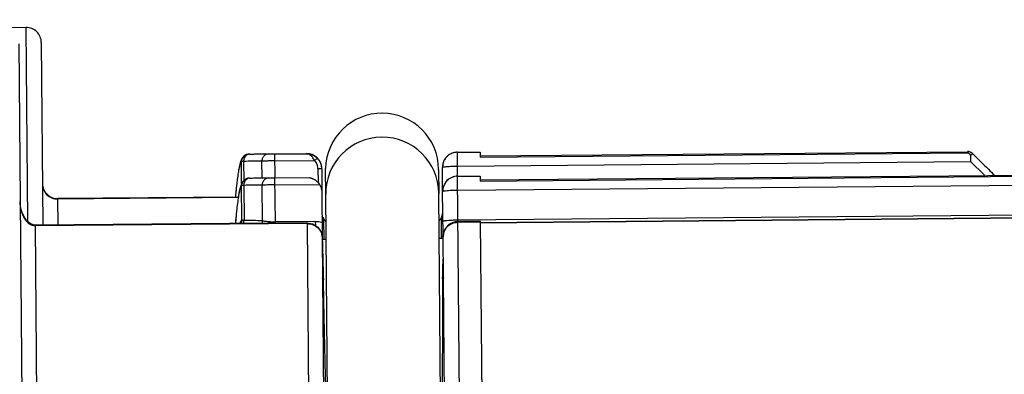
# Model space of a CAD drawing. Units: inches. Extents: x 0 to 17, y 0 to 11.
# Drawn here: x 7.9 to 8.2, y 7.3 to 7.4 of the extents above; entities that cross this region are included whole.
import ezdxf

# ---------------------------------------------------------------- set-up
doc = ezdxf.new("R2010")
doc.units = ezdxf.units.IN
doc.header["$LTSCALE"] = 0.935
doc.header["$MEASUREMENT"] = 0
doc.layers.get('0').update_dxf_attribs({"linetype": 'CONTINUOUS'})
doc.styles.get("Standard").update_dxf_attribs({"font": 'txt', "width": 0.8})
doc.dimstyles.new('DIMSTYLE_2', dxfattribs={"dimtxt": 0.1, "dimasz": 0.1875, "dimexe": 0.18, "dimexo": 0.0625, "dimgap": 0.09, "dimtad": 0, "dimtih": 1, "dimtoh": 1, "dimlfac": 2, "dimzin": 4, "dimdsep": 46, "dimtxsty": 'STANDARD', "dimblk": 'CLOSED', "dimblk1": 'CLOSED', "dimblk2": 'CLOSED', "dimcen": 0.09, "dimadec": 0, "dimazin": 0, "dimtp": 0.01, "dimtm": 0.01, "dimtfac": 1, "dimtofl": 0, "dimtmove": 0, "dimatfit": 3, "dimldrblk": 'CLOSED', "dimfxl": 1, "dimtolj": 1, "dimtzin": 4, "dimarcsym": 0})

# ---------------------------------------------------------------- blocks, each defined once
blk = doc.blocks.new('_CLOSED')
at = {"color": 0, "linetype": 'BYBLOCK'}
for p, q in [((0, 0), (-1, 0.1666666667)), ((-1, 0.1666666667), (-1, -0.1666666667)), ((-1, -0.1666666667), (0, 0)), ((-1, 0), (0, 0))]:
    blk.add_line(p, q, dxfattribs=at)
blk = doc.blocks.new('*D12')
at = {"color": 2, "linetype": 'CONTINUOUS'}
for p, q in [((9.3014730063, 7.6572515219), (9.3014730063, 6.3082349437)), ((7.504022028, 6.6924757565), (7.504022028, 6.3082349437)), ((7.504022028, 6.3707349437), (8.2974358508, 6.3707349437)), ((9.3014730063, 6.3707349437), (8.5324358508, 6.3707349437))]:
    blk.add_line(p, q, dxfattribs=at)
at = {"color": 2, "linetype": 'CONTINUOUS', "xscale": 0.1875, "yscale": 0.1875, "zscale": 0.1875, "rotation": 180}
blk.add_blockref('_CLOSED', (7.504022028, 6.3707349437), dxfattribs=at)
at = {"color": 2, "linetype": 'CONTINUOUS', "xscale": 0.1875, "yscale": 0.1875, "zscale": 0.1875}
blk.add_blockref('_CLOSED', (9.3014730063, 6.3707349437), dxfattribs=at)
at = {"color": 2, "linetype": 'CONTINUOUS', "width": 0.8}
blk.add_text('LD', height=0.1, dxfattribs=at).set_placement((8.3349358508, 6.3207349437))

msp = doc.modelspace()

# ---------------------------------------------------------------- linework, layer by layer
at = {"color": 6, "linetype": 'CONTINUOUS'}
for p, q in [((7.9329499198, 7.4127359086), (7.7935061836, 7.4115190015)), ((7.9333911446, 7.3621765578), (7.9329499198, 7.4127359086)), ((7.9369211342, 7.408833407), (7.937336382, 7.3612507279)), ((7.9901273676, 7.37947405), (7.9898118942, 7.3792582874)), ((7.9898565314, 7.3792945433), (7.9898118942, 7.3792582874)), ((7.9913346659, 7.3797392516), (7.9912740635, 7.379738117)), ((7.9938575763, 7.3798016004), (7.9978069583, 7.3798360662)), ((7.9978074027, 7.3797851435), (8.0060742663, 7.3798572873)), ((7.9978753467, 7.3735931716), (7.9978074027, 7.3797851435)), ((8.0454425761, 7.3802317713), (8.0513478631, 7.3802833059)), ((8.0454968835, 7.3740087584), (8.0454425761, 7.3802317713)), ((8.0513478631, 7.3802833059), (8.0513593719, 7.3789645277)), ((8.0513567403, 7.3792660791), (8.1784892741, 7.3803755479)), ((8.0513593719, 7.3789645277), (8.1784919057, 7.3800739966)), ((8.1784892741, 7.3803755479), (8.1784919057, 7.3800739966)), ((7.9884951335, 7.3763061432), (7.9882236292, 7.3747645796)), ((7.9887856895, 7.3774834954), (7.9884951335, 7.3763061432)), ((7.9891676123, 7.3720615659), (7.9891074797, 7.3777328253)), ((7.9896580857, 7.377840874), (7.9897145389, 7.3728100939)), ((7.9944939815, 7.3735608826), (7.9944433933, 7.3778886226)), ((7.9978230799, 7.3779887153), (8.0081885497, 7.3780791734)), ((8.0090607629, 7.376003871), (8.0090921674, 7.3724052648)), ((8.0100457238, 7.3759269252), (8.0100989049, 7.3698329755)), ((8.0110972808, 7.3691589988), (8.0110374549, 7.3760143692)), ((8.0405599801, 7.3757798636), (8.0406155114, 7.3694166005)), ((8.0415400513, 7.3763271947), (8.0415400716, 7.3762609033)), ((8.0415944102, 7.3700343062), (8.0415400716, 7.3762609033)), ((8.0454739352, 7.3766383795), (8.17928984, 7.3778061732)), ((8.1829265859, 7.3742237998), (8.17928984, 7.3778061732)), ((7.9882847082, 7.368559), (7.9412133463, 7.3681482145)), ((7.9412732399, 7.3612850843), (7.9412133463, 7.3681482141)), ((7.9882699353, 7.3684611072), (7.9412141994, 7.368050458)), ((7.9876901396, 7.3703413039), (7.9875284544, 7.3685524003)), ((8.0413079986, 7.3577314337), (8.0412630613, 7.3629444602)), ((8.0105545706, 7.3626437222), (8.0106003232, 7.3574634522))]:
    msp.add_line(p, q, dxfattribs=at)
at = {"color": 7, "linetype": 'CONTINUOUS'}
for p, q in [((7.9310187969, 7.4084438675), (7.9355089721, 6.8939207609)), ((7.9939120582, 7.3735585845), (7.9978614403, 7.3735930502)), ((7.9978618847, 7.3735421275), (8.0069020978, 7.3736210203)), ((7.9979920376, 7.362118491), (7.9978618847, 7.3735421275)), ((8.045497058, 7.3739887553), (8.051402345, 7.37404029)), ((8.0469219051, 7.2107174526), (8.045497058, 7.3739887553)), ((8.051402345, 7.37404029), (8.0514138538, 7.3727215118)), ((8.0514112222, 7.3730230631), (8.2612177733, 7.3748540171)), ((8.0514138538, 7.3727215118), (8.2612204049, 7.3745524658)), ((7.9888401365, 7.3712403644), (7.9885495869, 7.3700629884)), ((7.9892557288, 7.3626466149), (7.9891619665, 7.3714898094)), ((7.9897125676, 7.371597858), (7.989814138, 7.3625264474)), ((7.989910995, 7.3730515131), (7.9898663683, 7.373015265)), ((7.9946055056, 7.3624380004), (7.9944978752, 7.3716456066)), ((7.9978775618, 7.3717456994), (8.0094664801, 7.3718468344)), ((8.0455284171, 7.3703953635), (8.2620183392, 7.3722846424)), ((7.9885495869, 7.3700629884), (7.9882780853, 7.3685213948)), ((8.01009971, 7.3697407134), (8.0102003252, 7.3582113603)), ((8.0149778446, 6.923550257), (8.0110890766, 7.3691589272)), ((8.0445042793, 6.9238079303), (8.0406155114, 7.3694166005)), ((8.041693635, 7.358664266), (8.0415945535, 7.3700178873)), ((7.9877445998, 7.3640980677), (7.9875268416, 7.3616887334)), ((8.2699296077, 7.3644916542), (8.0455970227, 7.3625339334)), ((8.2613149581, 7.3637177438), (8.051508407, 7.3618867898)), ((8.2613158038, 7.3636208391), (8.0515092526, 7.3617898851)), ((8.0062313963, 7.3618519656), (7.9353679529, 7.3612335497)), ((7.9391041925, 6.9331029006), (7.935367953, 7.3612335454)), ((8.0062332129, 7.361643803), (7.9353697695, 7.3610253871)), ((8.0083843895, 7.3622091836), (7.9979920376, 7.362118491)), ((7.9979949908, 7.3617800876), (7.9979920376, 7.362118491)), ((8.0062313963, 7.3618519656), (8.007742127, 7.3615648131)), ((8.0062313963, 7.3618519656), (8.0093049801, 7.0096541504)), ((8.007742127, 7.3615648131), (8.0090257106, 7.3607227157)), ((8.0083843895, 7.3622091836), (8.0083937435, 7.3611373189)), ((8.0090257106, 7.3607227157), (8.0098895172, 7.3594540561)), ((8.0455999759, 7.36219553), (8.0448492452, 7.3621166079)), ((8.0515052629, 7.3622470646), (8.0455999759, 7.36219553)), ((8.0515070795, 7.362038902), (8.0456017925, 7.3619873674)), ((8.0525166605, 7.246352383), (8.0515052653, 7.3622467903)), ((8.0098895172, 7.3594540561), (8.0102026107, 7.3579494641)), ((8.0102026107, 7.3579494641), (8.0132135993, 7.0129243405)), ((8.0429880415, 7.2103399764), (8.0416974744, 7.3582243156)), ((8.0111910966, 7.3574686005), (8.0103330069, 7.357461112)), ((8.0415765631, 7.3577337704), (8.0407175313, 7.3577262738)), ((8.010385802, 7.3513583359), (8.010400615, 7.3496254726))]:
    msp.add_line(p, q, dxfattribs=at)
at = {"color": 6, "linetype": 'CONTINUOUS'}
for points in [[(7.9898565029, 7.3792946212), (7.9891727381, 7.3784540173), (7.9887856895, 7.3774834954)], [(7.9912740668, 7.3797381171), (7.9912275295, 7.3797361563), (7.9909994243, 7.3797227738), (7.9907563441, 7.3796930191), (7.9904548735, 7.3796172341), (7.9901273676, 7.37947405)]]:
    msp.add_lwpolyline(points, dxfattribs=at)
at = {"color": 7, "linetype": 'CONTINUOUS'}
for points in [[(7.9913285509, 7.3734951012), (7.991281817, 7.3734931318), (7.9910537734, 7.3734797472), (7.9908106879, 7.3734499791), (7.990509258, 7.3733741857), (7.9901818098, 7.3732310124), (7.9898663683, 7.373015265)], [(7.9899109665, 7.3730515909), (7.9892271571, 7.3722108848), (7.9888401365, 7.3712403644)], [(7.934035617, 7.3616511352), (7.9333183295, 7.3622359222), (7.9326943248, 7.3629995177), (7.9321752583, 7.3639076084), (7.931767405, 7.3649543151), (7.9314911888, 7.3661310853), (7.9313768151, 7.3674342423)], [(7.935367953, 7.3612335392), (7.9348922704, 7.3612849618), (7.934035617, 7.3616511352)], [(8.0424922133, 7.3606308269), (8.0419226201, 7.359571388), (8.0416974744, 7.3582243156)], [(8.0448492452, 7.3621166079), (8.0440564245, 7.3618656427), (8.043244192, 7.3613871317), (8.0424922133, 7.3606308269)]]:
    msp.add_lwpolyline(points, dxfattribs=at)
at = {"color": 6, "linetype": 'CONTINUOUS'}
for centre, radius, start, end in [((7.9329842762, 7.4087990506), 0.0039370079, 0.5, 90.5), ((8.0257967627, 7.375651027), 0.0147637795, 0.5, 178.5897868283), ((8.0061081783, 7.375971352), 0.0039370079, 0.5076392998, 90.5), ((8.045476758, 7.3763149164), 0.0039370079, 90.5, 180.5), ((8.1785059897, 7.3784601344), 0.0019685039, 45.5, 90.5), ((7.9411789899, 7.3720850725), 0.0039370079, 180.5, 270.5), ((8.0140806541, 7.364720969), 0.0039369875, 201.2963683596, 222.0792438646), ((8.0377018427, 7.364927108), 0.0039369874, 319.1010661483, 339.7897551189)]:
    msp.add_arc(centre, radius, start, end, dxfattribs=at)
at = {"color": 7, "linetype": 'CONTINUOUS'}
for centre, radius, start, end in [((8.0258512446, 7.369408011), 0.0147637795, 0.5, 180.5), ((8.0455312399, 7.3700719004), 0.0039370079, 90.5, 180.5), ((8.0377562987, 7.3586847209), 0.0039370079, 353.337697111, 0.5)]:
    msp.add_arc(centre, radius, start, end, dxfattribs=at)
at = {"color": 6, "linetype": 'CONTINUOUS'}
for points, knots in [([(7.9893401324, 7.3786782503), (7.9893242741, 7.3786486234), (7.9892430618, 7.3784870662), (7.9891369041, 7.3781745907), (7.9891058822, 7.3778800546), (7.9891074566, 7.3777328175)], [0, 0, 0, 0, 0.1024689344, 0.5512057618, 1, 1, 1, 1]), ([(7.98981189, 7.3792582925), (7.9897066769, 7.3791702817), (7.9895312229, 7.3789891614), (7.9893937141, 7.378778353), (7.9893401324, 7.3786782503)], [0, 0, 0, 0, 0.5471678538, 1, 1, 1, 1]), ([(7.9899066655, 7.3788153412), (7.9898817121, 7.3787680473), (7.9897977113, 7.3785922484), (7.9896955174, 7.3782683361), (7.989663041, 7.3779841003), (7.9896602097, 7.3778408291)], [0, 0, 0, 0, 0.1581298124, 0.5757024141, 1, 1, 1, 1]), ([(7.9912740494, 7.3797385346), (7.9910400904, 7.3797306404), (7.9906902187, 7.3796259029), (7.9902889363, 7.3793379226), (7.9900593818, 7.3790756381), (7.9899459203, 7.3788897404), (7.9899066655, 7.3788153412)], [0, 0, 0, 0, 0.3969484446, 0.6215311496, 0.8535351559, 1, 1, 1, 1]), ([(7.9910579627, 7.3797166453), (7.9907603614, 7.3797157983), (7.9904199806, 7.379632208), (7.9901194495, 7.3794700997), (7.9900775284, 7.3794454568)], [0, 0, 0, 0, 0.8574553556, 1, 1, 1, 1]), ([(7.9921758582, 7.3797690003), (7.9923159352, 7.3797732074), (7.9928762633, 7.3797885445), (7.9934367387, 7.3797979192), (7.993857174, 7.3798015965)], [0, 0, 0, 0, 0.2500074396, 1, 1, 1, 1]), ([(7.9938575764, 7.3798016), (7.9942340174, 7.3798048877), (7.9949868835, 7.3798060624), (7.9957396889, 7.379796435), (7.9961160836, 7.3797889205)], [0, 0, 0, 0, 0.4999905348, 1, 1, 1, 1]), ([(7.9961160836, 7.3797889203), (7.9958618755, 7.3797855697), (7.9954934633, 7.3796756666), (7.9950800508, 7.3793742817), (7.9948158751, 7.3790722943), (7.9946138172, 7.3787126382), (7.9944827924, 7.3783121255), (7.9944466447, 7.3780306239), (7.9944417108, 7.377888693)], [0, 0, 0, 0, 0.2654259641, 0.404232732, 0.547624248, 0.6954436085, 0.8467398879, 1, 1, 1, 1]), ([(7.9961160836, 7.3797889203), (7.9962036703, 7.3797872752), (7.996443236, 7.37978378), (7.9968628801, 7.3797814211), (7.9973390703, 7.379781804), (7.9976632632, 7.379783889), (7.9978074027, 7.3797851435)], [0, 0, 0, 0, 0.1553790868, 0.4249650206, 0.7443284901, 1, 1, 1, 1]), ([(8.0072692344, 7.379336858), (8.0071970739, 7.3794007299), (8.007056436, 7.379514218), (8.00684073, 7.37964795), (8.0066428932, 7.3797425748), (8.0064636764, 7.3798055785), (8.0062788589, 7.3798583402), (8.0061482948, 7.3798569285), (8.0060742663, 7.3798572873)], [0, 0, 0, 0, 0.2168954475, 0.4056364747, 0.5700560727, 0.7091970703, 0.8333818004, 1, 1, 1, 1]), ([(8.0065980007, 7.3798219618), (8.0066624833, 7.3798133234), (8.0068004627, 7.3797913161), (8.0069369978, 7.3797618963), (8.007009425, 7.37974412)], [0, 0, 0, 0, 0.4657719168, 1, 1, 1, 1]), ([(8.007009425, 7.37974412), (8.0071628689, 7.3797064592), (8.0075282625, 7.3795930627), (8.0078745455, 7.379428756), (8.0080683284, 7.3793160895)], [0, 0, 0, 0, 0.4136318688, 1, 1, 1, 1]), ([(8.0076216572, 7.3789672162), (8.0075770353, 7.3790216238), (8.0074652326, 7.3791503728), (8.0073439971, 7.3792704037), (8.0072692283, 7.3793368511)], [0, 0, 0, 0, 0.4126840548, 1, 1, 1, 1]), ([(8.0081884679, 7.378079163), (8.0081696284, 7.3781165139), (8.0080873538, 7.3782755605), (8.007911412, 7.3785801135), (8.0077311855, 7.3788336679), (8.0076216572, 7.3789672162)], [0, 0, 0, 0, 0.1189900806, 0.5092772392, 1, 1, 1, 1]), ([(8.0080683284, 7.3793160895), (8.0081047565, 7.3792949099), (8.0081897179, 7.3792437073), (8.0082727664, 7.3791893535), (8.0083198442, 7.3791570905)], [0, 0, 0, 0, 0.424907177, 1, 1, 1, 1]), ([(8.0088827193, 7.3786916265), (8.0088665896, 7.3786861854), (8.0088129376, 7.3786608709), (8.0087190765, 7.3785760375), (8.0085747486, 7.3784522947), (8.0083926496, 7.3782803738), (8.0082613005, 7.3781500432), (8.0081885255, 7.3780792047)], [0, 0, 0, 0, 0.054091357, 0.1918377058, 0.4033262605, 0.6708447254, 1, 1, 1, 1]), ([(8.0422392148, 7.3785348723), (8.0421306458, 7.378378026), (8.0420132179, 7.3781790328), (8.0419141085, 7.3779706862), (8.0418976174, 7.3779346143)], [0, 0, 0, 0, 0.828093068, 1, 1, 1, 1]), ([(8.0431647826, 7.37948141), (8.0430416645, 7.3793921084), (8.0429101049, 7.3792845759), (8.0427860229, 7.3791689121), (8.0427732521, 7.3791568459)], [0, 0, 0, 0, 0.8964231533, 1, 1, 1, 1]), ([(8.0452522533, 7.3802254293), (8.0448358972, 7.3802013404), (8.0440927475, 7.3800386925), (8.0434318269, 7.3796751059), (8.0431647826, 7.37948141)], [0, 0, 0, 0, 0.5590421232, 1, 1, 1, 1]), ([(8.1784919057, 7.3800739966), (8.1786195903, 7.3800751108), (8.1788813116, 7.3800080611), (8.1790926563, 7.3797878385), (8.1791658959, 7.3796384182), (8.1791802293, 7.3796036702)], [0, 0, 0, 0, 0.4370639475, 0.8726130875, 1, 1, 1, 1]), ([(8.1798861938, 7.3798112902), (8.1797643669, 7.3799310005), (8.1794875151, 7.3801397676), (8.1791671179, 7.3802694826), (8.1790007389, 7.3803125714)], [0, 0, 0, 0, 0.4992879932, 1, 1, 1, 1]), ([(8.1798854449, 7.3798105286), (8.179774803, 7.3798761538), (8.1795513725, 7.3795146828), (8.1793545755, 7.3793997211), (8.1792496239, 7.3793023379)], [0, 0, 0, 0, 0.473268029, 1, 1, 1, 1]), ([(8.1792745917, 7.3788271603), (8.1792803231, 7.3786601065), (8.1792869533, 7.3783197834), (8.1792888695, 7.3779794078), (8.1792898377, 7.3778061725)], [0, 0, 0, 0, 0.4910389419, 1, 1, 1, 1]), ([(8.1798854449, 7.3798105286), (8.1812360381, 7.3784802239), (8.1831185469, 7.3766254549), (8.1850011298, 7.3747707612), (8.1855332655, 7.3742465205)], [0, 0, 0, 0, 0.7173405628, 1, 1, 1, 1]), ([(7.9891074625, 7.3777328104), (7.9890540138, 7.3776880561), (7.9889531249, 7.3775490703), (7.9887592905, 7.3771319842), (7.9885412327, 7.3763444924), (7.9882952443, 7.3751013014), (7.9881348665, 7.3740226532), (7.9880468366, 7.3733609566), (7.9880321647, 7.3732485865)], [0, 0, 0, 0, 0.0449820897, 0.1085415221, 0.2967773796, 0.5693437281, 0.9268852386, 1, 1, 1, 1]), ([(7.9896602284, 7.377840827), (7.9895928371, 7.3778357933), (7.9894747062, 7.3778215629), (7.989309889, 7.3777964662), (7.9891866451, 7.3777787397), (7.9891254075, 7.377746265), (7.9891074769, 7.377732829)], [0, 0, 0, 0, 0.3533681892, 0.6328835087, 0.8846806315, 1, 1, 1, 1]), ([(7.994443394, 7.377888657), (7.9936460781, 7.3779046556), (7.9920507369, 7.3779126924), (7.9904558757, 7.3778727422), (7.9896580909, 7.3778407442)], [0, 0, 0, 0, 0.4997025788, 1, 1, 1, 1]), ([(7.9978230805, 7.3779886462), (7.997534806, 7.377985664), (7.9968864678, 7.3779767889), (7.9959342908, 7.3779551019), (7.9950953147, 7.3779265006), (7.9946167498, 7.3779001021), (7.9944418443, 7.3778886278)], [0, 0, 0, 0, 0.255644791, 0.5749795828, 0.8445793243, 1, 1, 1, 1]), ([(8.0086576723, 7.3774712227), (8.0086393381, 7.3775027233), (8.0085060982, 7.3777223034), (8.0083448144, 7.3779241321), (8.0081885006, 7.3780791239)], [0, 0, 0, 0, 0.1419352775, 1, 1, 1, 1]), ([(8.0089549739, 7.3767637091), (8.008935539, 7.3768345481), (8.0088585418, 7.3770791408), (8.0087498119, 7.3773129142), (8.0086576723, 7.3774712227)], [0, 0, 0, 0, 0.2866804765, 1, 1, 1, 1]), ([(8.0090607315, 7.3760038707), (8.0090587398, 7.3762244254), (8.0090278097, 7.3764803251), (8.0089646301, 7.3767285132), (8.0089549739, 7.3767637091)], [0, 0, 0, 0, 0.8574733016, 1, 1, 1, 1]), ([(8.0090607607, 7.3760041161), (8.0091692013, 7.3760054783), (8.0094013848, 7.376004071), (8.0096333271, 7.3759933983), (8.0097569253, 7.3759850739)], [0, 0, 0, 0, 0.4668206974, 1, 1, 1, 1]), ([(8.0092878411, 7.3782194537), (8.0093384214, 7.3781499696), (8.0094368003, 7.3780050926), (8.009525402, 7.3778540226), (8.0095678575, 7.3777757294)], [0, 0, 0, 0, 0.4910988176, 1, 1, 1, 1]), ([(8.0095678575, 7.3777757294), (8.0096648929, 7.3775967841), (8.0097880488, 7.3773212234), (8.0098784503, 7.3770344858), (8.009904249, 7.3769406856)], [0, 0, 0, 0, 0.6761814843, 1, 1, 1, 1]), ([(8.009756925, 7.3759850724), (8.0097993269, 7.3759834079), (8.0098693426, 7.3759754333), (8.0099584566, 7.3759608224), (8.0100188957, 7.3759517051), (8.0100402622, 7.3759340233), (8.0100457238, 7.3759269252)], [0, 0, 0, 0, 0.4119927704, 0.7204640921, 0.9154800097, 1, 1, 1, 1]), ([(8.009904249, 7.3769406856), (8.0099173023, 7.3768932255), (8.0099843344, 7.3766303423), (8.0100241896, 7.3763609558), (8.0100381227, 7.3761387441)], [0, 0, 0, 0, 0.1814610017, 1, 1, 1, 1]), ([(8.0415566846, 7.3766581411), (8.0415526105, 7.3766141364), (8.041545944, 7.3765259824), (8.0415413267, 7.3764155783), (8.0415402306, 7.3763492914), (8.0415400513, 7.3763271947)], [0, 0, 0, 0, 0.4000011141, 0.8000020715, 1, 1, 1, 1]), ([(8.0426910332, 7.3765135883), (8.0431155571, 7.3765543238), (8.0440430759, 7.3766106802), (8.0449716696, 7.3766339963), (8.0454739352, 7.3766383795)], [0, 0, 0, 0, 0.4591869492, 1, 1, 1, 1]), ([(7.9880321647, 7.3732485865), (7.9879580678, 7.3726810899), (7.9877951858, 7.3713021543), (7.9876563667, 7.3699038728), (7.9875797577, 7.3690745923), (7.987578246, 7.369058204)], [0, 0, 0, 0, 0.4072822117, 0.9882868145, 1, 1, 1, 1]), ([(7.9383774468, 7.3691631603), (7.9387457567, 7.3688082533), (7.9396398538, 7.3682379329), (7.9406878719, 7.3680458675), (7.9412141994, 7.3680504607)], [0, 0, 0, 0, 0.4914551711, 1, 1, 1, 1]), ([(8.0412598308, 7.3629444816), (8.0412602636, 7.363009834), (8.041322043, 7.3631673004), (8.0413746375, 7.3633240776), (8.0414036045, 7.3634187054)], [0, 0, 0, 0, 0.3979001189, 1, 1, 1, 1]), ([(8.0414036045, 7.3634187054), (8.0414447987, 7.3635532765), (8.0415009903, 7.3637656322), (8.0415573421, 7.3640248347), (8.0415860273, 7.364191146), (8.0415988304, 7.3642801563), (8.0416047572, 7.3643265402), (8.041604982, 7.3643283082)], [0, 0, 0, 0, 0.4523476174, 0.7113299843, 0.849882096, 0.9942781511, 1, 1, 1, 1])]:
    msp.add_open_spline(points, degree=3, knots=knots, dxfattribs=at)
for points in [[(7.9900775284, 7.3794454568), (7.9900005454, 7.3794002032), (7.989926658, 7.3793497723), (7.9898565364, 7.379294537)], [(7.9911883837, 7.3797338871), (7.9912368976, 7.3797380925), (7.9912856595, 7.3797398806), (7.9913346696, 7.3797392513)], [(7.9913346696, 7.3797392518), (7.9916150289, 7.3797506616), (7.9918954251, 7.3797605778), (7.9921758582, 7.3797690003)], [(8.0060742723, 7.3798566016), (8.0062491399, 7.3798567967), (8.0064243522, 7.3798452245), (8.0065980007, 7.3798219618)], [(8.0083198442, 7.3791570905), (8.0085211186, 7.3790191549), (8.0087099129, 7.3788628589), (8.0088823106, 7.3786911526)], [(8.0088827499, 7.3786915959), (8.009030154, 7.378545546), (8.009165615, 7.3783873604), (8.0092878411, 7.3782194537)], [(8.0427732521, 7.3791568459), (8.0425743233, 7.3789688941), (8.0423950936, 7.3787600654), (8.0422392148, 7.3785348723)], [(8.0454425761, 7.3802317713), (8.0453791727, 7.380231219), (8.0453157025, 7.3802291003), (8.0452522533, 7.3802254293)], [(8.1790007389, 7.3803125714), (8.1788338844, 7.3803557834), (8.1786610437, 7.3803770092), (8.1784892741, 7.3803755479)], [(8.1791802293, 7.3796036702), (8.1792197513, 7.3795078579), (8.1792422422, 7.3794049314), (8.1792498369, 7.3793025943)], [(8.1792496239, 7.3793023379), (8.1792614839, 7.3791441709), (8.1792691526, 7.3789856917), (8.1792745917, 7.3788271603)], [(8.0100381227, 7.3761387441), (8.0100425425, 7.3760682543), (8.0100450816, 7.3759975925), (8.0100457246, 7.3759268434)], [(8.0415400716, 7.3762609033), (8.0415391198, 7.3763699632), (8.0417004271, 7.3763810346), (8.0418386011, 7.3763948247)], [(8.0415758655, 7.3768255138), (8.0415682554, 7.376769813), (8.0415618567, 7.3767140022), (8.0415566846, 7.3766581411)], [(8.0416607693, 7.3772615841), (8.0416242703, 7.3771177132), (8.0415958786, 7.3769719941), (8.0415758655, 7.3768255138)], [(8.0418976174, 7.3779346143), (8.0417985883, 7.3777180015), (8.0417192664, 7.3774921666), (8.0416607693, 7.3772615841)], [(8.0418386011, 7.3763948247), (8.0422020619, 7.3764310991), (8.0424054564, 7.3764861857), (8.0426910332, 7.3765135883)], [(7.9372446916, 7.3717573993), (7.937248893, 7.3712768417), (7.9373537254, 7.37079168), (7.9375481593, 7.3703479717)], [(7.9375481593, 7.3703479717), (7.9377431965, 7.3699028867), (7.9380283922, 7.3694995126), (7.9383774468, 7.3691631603)], [(7.987578246, 7.369058204), (7.9875628485, 7.3688912838), (7.9875476794, 7.3687243437), (7.9875327254, 7.3685573851)], [(8.0105584895, 7.3626377799), (8.010428297, 7.3629173182), (8.0102913628, 7.3631936458), (8.0101547109, 7.3634701158)], [(8.0105584911, 7.3626377766), (8.010459954, 7.3628398085), (8.0103442494, 7.3630326022), (8.0102134339, 7.3632140407)], [(8.0412595319, 7.3629395842), (8.0413550385, 7.3631400313), (8.0414683936, 7.3633330919), (8.0415973671, 7.3635156162)]]:
    msp.add_open_spline(points, degree=3, dxfattribs=at)
at = {"color": 7, "linetype": 'CONTINUOUS'}
for points, knots in [([(7.9913285336, 7.3734955187), (7.9910945737, 7.3734876249), (7.9907447012, 7.3733828875), (7.9903434182, 7.3730949067), (7.9901138637, 7.3728326222), (7.9900004022, 7.3726467245), (7.9899611474, 7.3725723253)], [0, 0, 0, 0, 0.3969491918, 0.6215316032, 0.8535353135, 1, 1, 1, 1]), ([(7.9913891515, 7.3734962358), (7.9918095509, 7.3735133449), (7.9926502199, 7.3735408363), (7.9934912206, 7.3735549033), (7.993911656, 7.3735585805)], [0, 0, 0, 0, 0.5001759241, 1, 1, 1, 1]), ([(7.9939120583, 7.373558584), (7.9942884994, 7.3735618718), (7.9950413654, 7.3735630464), (7.9957941708, 7.373553419), (7.9961705655, 7.3735459045)], [0, 0, 0, 0, 0.4999905348, 1, 1, 1, 1]), ([(7.9961705655, 7.3735459044), (7.9959163574, 7.3735425538), (7.9955479452, 7.3734326508), (7.9951345327, 7.3731312659), (7.994870357, 7.3728292784), (7.9946682991, 7.3724696224), (7.9945372743, 7.3720691096), (7.9945011266, 7.371787608), (7.9944961928, 7.3716456771)], [0, 0, 0, 0, 0.2654259528, 0.4042327169, 0.5476242333, 0.6954436001, 0.8467398863, 1, 1, 1, 1]), ([(7.9961705655, 7.3735459044), (7.9962927656, 7.3735436407), (7.9965322992, 7.3735405507), (7.996951934, 7.3735384213), (7.997393507, 7.373538788), (7.9977177382, 7.3735408795), (7.9978618847, 7.3735421275)], [0, 0, 0, 0, 0.2167806731, 0.4248975094, 0.7443156779, 1, 1, 1, 1]), ([(8.0069019821, 7.3736210193), (8.0069025738, 7.3735485066), (8.0071070558, 7.3735887235), (8.0072474049, 7.3735212757), (8.007406523, 7.3734762194), (8.0075751924, 7.3734102161), (8.0077644447, 7.3733293312), (8.0079704103, 7.3732269372), (8.0081107593, 7.3731460969), (8.0081835067, 7.3731012781)], [0, 0, 0, 0, 0.1566368281, 0.2562791917, 0.3719735086, 0.5031515536, 0.650483736, 0.8154328229, 1, 1, 1, 1]), ([(8.045497058, 7.3739887553), (8.0449850311, 7.3739842869), (8.0439515698, 7.3737704074), (8.0426506628, 7.3728829374), (8.0417859542, 7.3715668931), (8.0415901038, 7.370529972), (8.0415945522, 7.3700180347)], [0, 0, 0, 0, 0.2500160461, 0.5000261401, 0.7500278161, 1, 1, 1, 1]), ([(7.9891637514, 7.371491302), (7.9891631457, 7.3714908008), (7.9891095828, 7.3714462303), (7.9890092525, 7.3713087304), (7.9888173187, 7.3708984242), (7.9886012296, 7.3701244499), (7.9883575194, 7.3689031048), (7.9881151542, 7.3672876177), (7.9878730962, 7.3652832963), (7.9877192774, 7.3637484836), (7.98763894, 7.362883011), (7.9876327229, 7.3628156261)], [0, 0, 0, 0, 0.0002659603, 0.0235745757, 0.0564238388, 0.1535244668, 0.2939772634, 0.4781287236, 0.7059095739, 0.9771034963, 1, 1, 1, 1]), ([(7.9893945954, 7.3724351992), (7.989378744, 7.3724055838), (7.9892975394, 7.3722440376), (7.989191386, 7.3719315748), (7.9891603641, 7.3716370386), (7.9891619385, 7.3714898015)], [0, 0, 0, 0, 0.102432457, 0.551187509, 1, 1, 1, 1]), ([(7.9897147133, 7.3715978112), (7.9896473209, 7.3715927776), (7.9895291891, 7.3715785471), (7.989364371, 7.3715534502), (7.9892411283, 7.3715357239), (7.9891798917, 7.3715032502), (7.989161962, 7.3714898153)], [0, 0, 0, 0, 0.3533738914, 0.6328896569, 0.8846871815, 1, 1, 1, 1]), ([(7.9898663641, 7.3730152701), (7.989761154, 7.372927261), (7.9895856937, 7.3727461331), (7.9894481813, 7.3725353147), (7.9893945954, 7.3724351992)], [0, 0, 0, 0, 0.5471326505, 1, 1, 1, 1]), ([(7.9944978759, 7.3716456411), (7.99370056, 7.3716616396), (7.9921052188, 7.3716696764), (7.9905103576, 7.3716297262), (7.9897125728, 7.3715977282)], [0, 0, 0, 0, 0.4997025787, 1, 1, 1, 1]), ([(7.9899611474, 7.3725723253), (7.989936194, 7.3725250314), (7.9898521932, 7.3723492325), (7.9897499993, 7.3720253202), (7.9897175229, 7.3717410843), (7.9897146916, 7.3715978131)], [0, 0, 0, 0, 0.1581297758, 0.5757023848, 1, 1, 1, 1]), ([(7.9978775621, 7.3717456556), (7.9975892778, 7.3717426343), (7.9969408596, 7.3717337963), (7.9960579093, 7.3717137603), (7.9952189614, 7.3716858449), (7.9947403663, 7.3716614624), (7.9944963319, 7.3716456385)], [0, 0, 0, 0, 0.2556581955, 0.5750485287, 0.7831700107, 1, 1, 1, 1]), ([(8.0081835067, 7.3731012781), (8.0082728327, 7.3730462453), (8.0084474501, 7.3729292411), (8.0086945182, 7.3727343258), (8.0088487106, 7.3725921359), (8.0089226938, 7.3725183758)], [0, 0, 0, 0, 0.3336929732, 0.6677298867, 1, 1, 1, 1]), ([(8.0089226937, 7.3725183757), (8.0089917195, 7.3724495767), (8.0091241505, 7.3723077665), (8.0093056566, 7.3720832125), (8.0094150778, 7.3719263595), (8.0094664878, 7.371846846)], [0, 0, 0, 0, 0.3377853743, 0.6718197573, 1, 1, 1, 1]), ([(8.0089226937, 7.3725183757), (8.0091669668, 7.3722784694), (8.0095946237, 7.3717315768), (8.010000179, 7.3707764459), (8.0100966558, 7.3700892744), (8.010099653, 7.3697472305)], [0, 0, 0, 0, 0.3334053764, 0.6669096056, 1, 1, 1, 1]), ([(8.0094664801, 7.3718468344), (8.0096010277, 7.3716387355), (8.0098314662, 7.371195837), (8.0100450294, 7.3704835967), (8.0100966867, 7.3699910955), (8.0100996311, 7.3697472303)], [0, 0, 0, 0, 0.3350541978, 0.6702812502, 1, 1, 1, 1]), ([(8.0427455151, 7.3702705724), (8.0430133765, 7.3702962752), (8.0435963872, 7.3703384837), (8.0445243643, 7.3703791979), (8.0451840152, 7.370392358), (8.0455284171, 7.3703953635)], [0, 0, 0, 0, 0.2897205597, 0.6291817757, 1, 1, 1, 1]), ([(7.9345795024, 7.3611548434), (7.9343200081, 7.3612424878), (7.9338313094, 7.3615014254), (7.9332094062, 7.3620553137), (7.9326865878, 7.3627267672), (7.9322488981, 7.3634969234), (7.9318905829, 7.3643598833), (7.9316137321, 7.3653152813), (7.9314304355, 7.3663520259), (7.9313814464, 7.3670733522), (7.9313767091, 7.3674411037)], [0, 0, 0, 0, 0.1098759131, 0.2202181952, 0.3333741462, 0.4515167193, 0.5763133346, 0.7092366736, 0.8517386895, 1, 1, 1, 1]), ([(7.9888073942, 7.3617519983), (7.9888591837, 7.3619258955), (7.9889486567, 7.3621838439), (7.989101254, 7.3624848664), (7.9892027904, 7.3626090299), (7.9892556805, 7.3626466145)], [0, 0, 0, 0, 0.5363305565, 0.8076980556, 1, 1, 1, 1]), ([(7.9891451552, 7.361685581), (7.9891519642, 7.361713631), (7.9892247838, 7.3620286137), (7.9892588516, 7.3623520867), (7.9892556805, 7.3626466145)], [0, 0, 0, 0, 0.0892889203, 1, 1, 1, 1]), ([(7.9892557101, 7.3626465911), (7.989266977, 7.3626376909), (7.989303921, 7.3626162555), (7.9894068809, 7.3625928258), (7.989579838, 7.3625584712), (7.9897254978, 7.362536848), (7.9898125274, 7.3625265114)], [0, 0, 0, 0, 0.0735346262, 0.2240151907, 0.546016475, 1, 1, 1, 1]), ([(7.9898141369, 7.3625265344), (7.9906133634, 7.3625368123), (7.992210949, 7.3625323285), (7.9938076096, 7.3624777886), (7.9946055065, 7.3624380178)], [0, 0, 0, 0, 0.5001266967, 1, 1, 1, 1]), ([(7.9946075219, 7.3624378967), (7.9947179059, 7.3624100841), (7.9951107519, 7.3623221379), (7.9958567191, 7.3622154929), (7.9968755661, 7.3621325865), (7.9976088777, 7.3621168888), (7.9979920376, 7.362118491)], [0, 0, 0, 0, 0.1001822559, 0.3544696283, 0.66263711, 1, 1, 1, 1]), ([(8.0062332129, 7.361643803), (8.0067707923, 7.3616484944), (8.0078517813, 7.361446059), (8.008766227, 7.3608452301), (8.0091410109, 7.3604649073)], [0, 0, 0, 0, 0.5038296232, 1, 1, 1, 1]), ([(8.0083843895, 7.3622091836), (8.0089532279, 7.3622115938), (8.0095490748, 7.3621310005), (8.010125714, 7.3619606598), (8.0101677223, 7.3619477416)], [0, 0, 0, 0, 0.9269721697, 1, 1, 1, 1]), ([(8.0428141208, 7.3624091422), (8.0426051849, 7.3623890937), (8.0422401661, 7.3623493622), (8.0419098284, 7.3622787068), (8.0416626911, 7.3622100828), (8.0416631591, 7.3621564572)], [0, 0, 0, 0, 0.5280432515, 0.8650864746, 1, 1, 1, 1]), ([(8.0416974744, 7.3582243156), (8.041693233, 7.3587103285), (8.0418935584, 7.3597031048), (8.0424702492, 7.3605264881), (8.0428275443, 7.3608709641)], [0, 0, 0, 0, 0.4961934097, 1, 1, 1, 1]), ([(8.0428275443, 7.3608709641), (8.0431923386, 7.3612226703), (8.0440673045, 7.3617833909), (8.0450907681, 7.3619829077), (8.0456017925, 7.3619873674)], [0, 0, 0, 0, 0.496454115, 1, 1, 1, 1]), ([(8.0099793956, 7.359156533), (8.0100272665, 7.3590278368), (8.0101081354, 7.3587650104), (8.0101830839, 7.3583600611), (8.0102014161, 7.358086248), (8.0102026103, 7.3579495118)], [0, 0, 0, 0, 0.3340923545, 0.6672940602, 1, 1, 1, 1]), ([(8.0416809366, 7.3582773575), (8.0416832929, 7.3583057964), (8.0416927074, 7.3584345621), (8.041696443, 7.3585637306), (8.0416955558, 7.3586642778)], [0, 0, 0, 0, 0.2210394773, 1, 1, 1, 1]), ([(8.0104710948, 7.3492115712), (8.0104550311, 7.3501137529), (8.0104385251, 7.3510991276), (8.0104207291, 7.3520844801), (8.0104192215, 7.3521676546)], [0, 0, 0, 0, 0.915588981, 1, 1, 1, 1]), ([(8.0104020807, 7.3496257082), (8.0104160047, 7.3495390544), (8.0104391807, 7.3494014288), (8.0104634088, 7.3492639892), (8.0104724953, 7.3492129991)], [0, 0, 0, 0, 0.6288776276, 1, 1, 1, 1]), ([(8.0104710948, 7.3492115712), (8.0104738351, 7.3490510566), (8.0104415076, 7.3487221568), (8.0103945779, 7.3482157406), (8.010423073, 7.3478678683), (8.0104437226, 7.347690856)], [0, 0, 0, 0, 0.316081792, 0.6491187557, 1, 1, 1, 1]), ([(8.0104437226, 7.347690856), (8.0104527389, 7.3476135668), (8.0104730403, 7.3474599844), (8.0104910264, 7.3473061034), (8.0104979094, 7.3472292946)], [0, 0, 0, 0, 0.502299694, 1, 1, 1, 1]), ([(8.0415801589, 7.3472696614), (8.0415799997, 7.3473930562), (8.0415985444, 7.3476394995), (8.0416279831, 7.3478841889), (8.0416397076, 7.3480068776)], [0, 0, 0, 0, 0.500370387, 1, 1, 1, 1]), ([(8.0417907995, 7.3476022364), (8.041791179, 7.347555563), (8.0417865249, 7.3474694029), (8.041758353, 7.3473582541), (8.0417119861, 7.3472798178), (8.0416439461, 7.3472451192), (8.0415995134, 7.3472589774), (8.0415810793, 7.3472698189)], [0, 0, 0, 0, 0.2980434248, 0.5478289306, 0.727619657, 0.8636603809, 1, 1, 1, 1]), ([(8.0105107765, 7.3469970179), (8.0104926848, 7.3469859035), (8.0104482443, 7.3469717291), (8.0103648304, 7.3470137824), (8.0103077118, 7.3471411444), (8.0102967523, 7.3472510098), (8.0102959307, 7.3473170967)], [0, 0, 0, 0, 0.1385934282, 0.2785951267, 0.5678688019, 1, 1, 1, 1]), ([(8.0116944423, 7.2997857071), (8.0116938434, 7.2998035356), (8.0116516666, 7.3010595402), (8.0115673618, 7.3036396887), (8.0114442074, 7.307614254), (8.0113199328, 7.3118510139), (8.0111952577, 7.3163496347), (8.0110710992, 7.3211010732), (8.0109486304, 7.3260825632), (8.0108293589, 7.3312503894), (8.0107151978, 7.3365284948), (8.0106087199, 7.3417918279), (8.0105424711, 7.3452828242), (8.0105110934, 7.3469985257)], [0, 0, 0, 0, 0.001133134, 0.0798282881, 0.1639823576, 0.2537246493, 0.3490693808, 0.4498512176, 0.5556461796, 0.665596727, 0.7782067268, 0.8909977946, 1, 1, 1, 1]), ([(8.0415801589, 7.3472696614), (8.0415787236, 7.3455484785), (8.0415733888, 7.3420452098), (8.0415586987, 7.3367620902), (8.0415365201, 7.3314620668), (8.0415072391, 7.3262716091), (8.0414714434, 7.3212676862), (8.0414298837, 7.3164948029), (8.0413833454, 7.3119763449), (8.0413326004, 7.3077218708), (8.0412789553, 7.3037746978), (8.0412403569, 7.3012456474), (8.0412210085, 7.3000459162)], [0, 0, 0, 0, 0.1093380751, 0.2225451067, 0.3356110482, 0.4460245634, 0.5522737325, 0.6534929435, 0.7492330463, 0.8393235951, 0.9237772475, 1, 1, 1, 1])]:
    msp.add_open_spline(points, degree=3, knots=knots, dxfattribs=at)
for points in [[(8.0415945535, 7.3700178873), (8.0415935465, 7.370133278), (8.0417659697, 7.370142616), (8.0419120382, 7.370155901)], [(8.0419120382, 7.370155901), (8.0422670258, 7.3701881872), (8.0424663546, 7.3702437854), (8.0427455151, 7.3702705724)], [(7.9353697703, 7.3610253009), (7.9351028417, 7.3610230186), (7.9348336597, 7.3610690017), (7.9345795024, 7.3611548434)], [(7.9876327229, 7.3628156261), (7.9875981935, 7.3624413785), (7.9875648218, 7.3620670293), (7.9875324491, 7.3616925952)], [(7.9897126926, 7.361694405), (7.98977167, 7.36196796), (7.9898049427, 7.3622470968), (7.9898125086, 7.3625265136)], [(7.9945229252, 7.361737448), (7.9945691474, 7.3619683525), (7.9945973663, 7.3622028583), (7.9946074187, 7.3624379225)], [(8.0091410109, 7.3604649073), (8.0095076915, 7.3600928076), (8.0097988116, 7.3596420152), (8.0099793956, 7.359156533)], [(8.0436289949, 7.3624707858), (8.043357044, 7.3624547658), (8.0430852761, 7.3624351611), (8.0428141208, 7.3624091422)], [(8.0445781909, 7.3625133497), (8.0442616297, 7.3625031926), (8.0439451885, 7.3624894121), (8.0436289949, 7.3624707858)], [(8.0455970227, 7.3625339334), (8.0452573558, 7.3625309691), (8.0449177043, 7.3625242433), (8.0445781909, 7.3625133497)], [(8.041693635, 7.358664266), (8.0416923306, 7.3588137432), (8.0417252896, 7.3589632843), (8.0417818811, 7.3591052373)], [(8.0103546124, 7.3559957198), (8.01034864, 7.3563704567), (8.010342919, 7.3567451976), (8.0103373862, 7.3571199412)], [(8.0103850694, 7.3540935189), (8.0103755436, 7.3547275956), (8.010364718, 7.355361652), (8.0103546124, 7.3559957198)], [(8.0104192215, 7.3521676546), (8.0104075855, 7.3528096051), (8.0103956258, 7.35345155), (8.0103850694, 7.3540935189)], [(8.0416610161, 7.3483754595), (8.0416747362, 7.3497303263), (8.0416905906, 7.3510851698), (8.0417059816, 7.3524400194)], [(8.0103077579, 7.3498044699), (8.0103446996, 7.3497481332), (8.0103759726, 7.3496885716), (8.0104002841, 7.3496265227)], [(8.0416397076, 7.3480068776), (8.0416514181, 7.3481294204), (8.0416601517, 7.3482523968), (8.0416610161, 7.3483754595)], [(8.0417627843, 7.3485157017), (8.0417277508, 7.3484697069), (8.0416938099, 7.3484229442), (8.0416610161, 7.3483754595)], [(8.0104979094, 7.3472292946), (8.0105047876, 7.347152538), (8.0105096, 7.3470755596), (8.0105110934, 7.3469985257)]]:
    msp.add_open_spline(points, degree=3, dxfattribs=at)

# ---------------------------------------------------------------- dimensions: what is measured, and where the dimension line sits
at = {"color": 2, "linetype": 'CONTINUOUS'}
dim = msp.add_linear_dim(base=(9.3014730063, 6.3707349437), p1=(7.504022028, 6.6924757565), p2=(9.3014730063, 7.6572515219), text='LD', dimstyle='DIMSTYLE_2', dxfattribs=at)
dim.commit()
dim.dimension.update_dxf_attribs({"geometry": '*D12', "text_midpoint": (8.4149358508, 6.3707349437), "dimtype": 160})

doc.saveas('drawing.dxf')
